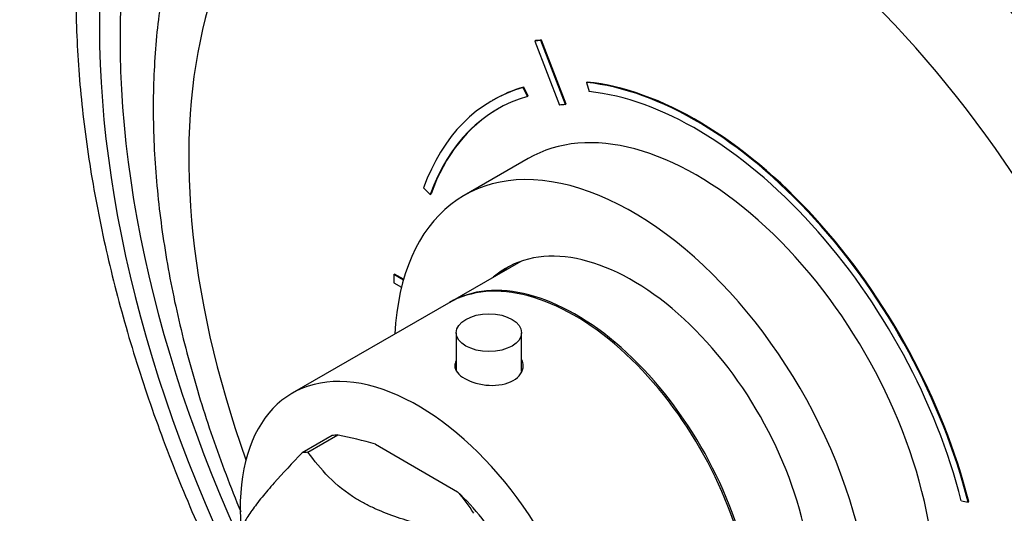
# Model space of a CAD drawing. Units: millimetres. Extents: x -251 to 1114, y 0 to 1165.
# Drawn here: x -223 to -125, y 168 to 217 of the extents above; entities that cross this region are included whole.
import ezdxf

# ---------------------------------------------------------------- set-up
doc = ezdxf.new("R2010")
doc.units = ezdxf.units.MM
for name, color, linetype in [('16547', 7, 'Continuous'), ('16548', 7, 'Continuous'), ('16795', 7, 'Continuous'), ('26912', 7, 'Continuous'), ('4082', 7, 'Continuous'), ('51289', 7, 'Continuous'), ('56668-GRAVURE', 7, 'Continuous'), ('Défaut', 7, 'Continuous')]:
    doc.layers.add(name, color=color, linetype=linetype)

# ---------------------------------------------------------------- blocks, each defined once
blk = doc.blocks.new('SE2')
at = {"layer": '16547', "color": 7, "linetype": 'Continuous'}
blk.add_line((-173.216, 192.905), (-180.244, 188.848), dxfattribs=at)
blk.add_ellipse((-167.744, 167.197), major_axis=(12.5, -21.651), ratio=0.57735, start_param=0, end_param=3.14725, dxfattribs=at)
at = {"layer": '16548', "color": 7, "linetype": 'Continuous'}
blk.add_line((-172.473, 203.149), (-178.837, 199.475), dxfattribs=at)
for centre, major_axis, start_param, end_param in [((-155.723, 174.137), (16.75, -29.012), 0, 3.141593), ((-162.087, 170.463), (16.75, -29.012), 0, 3.86995), ((-162.087, 170.463), (12.575, -21.781), 0, 3.250864), ((-161.38, 170.871), (12.575, -21.781), 3.169712, 3.250864)]:
    blk.add_ellipse(centre, major_axis=major_axis, ratio=0.57735, start_param=start_param, end_param=end_param, dxfattribs=at)
at = {"layer": '16795', "color": 7, "linetype": 'Continuous'}
for p, q in [((-179.621, 185.813), (-179.621, 182.059)), ((-173.121, 181.981), (-173.121, 185.813))]:
    blk.add_line(p, q, dxfattribs=at)
blk.add_ellipse((-176.371, 185.813), major_axis=(-3.25, 0), ratio=0.57735, dxfattribs=at)
at = {"layer": '26912', "color": 7, "linetype": 'Continuous'}
for centre, major_axis, start_param, end_param in [((-140.52, 182.915), (-50.75, 87.902), 3.141593, 6.283185), ((-143.349, 181.282), (50.75, -87.902), 0, 3.141617), ((-149.006, 178.016), (46.75, -80.973), 0, 4.572986), ((-149.006, 178.016), (45.3, -78.462), 0, 4.541404), ((-152.353, 176.083), (40.525, -70.191), 0, 3.706709), ((-155.723, 174.137), (35.717, -61.864), 0, 4.405906)]:
    blk.add_ellipse(centre, major_axis=major_axis, ratio=0.57735, start_param=start_param, end_param=end_param, dxfattribs=at)
for points, knots in [([(-194.088, 269.161), (-194.52, 268.918), (-195.639, 268.287), (-197.584, 266.951), (-199.762, 265.254), (-201.844, 263.378), (-203.808, 261.35), (-205.655, 259.167), (-207.382, 256.833), (-208.984, 254.35), (-210.458, 251.721), (-211.801, 248.951), (-213.008, 246.045), (-214.077, 243.007), (-215.003, 239.845), (-215.786, 236.566), (-216.422, 233.177), (-216.91, 229.686), (-217.25, 226.102), (-217.441, 222.432), (-217.485, 218.686), (-217.38, 214.87), (-217.13, 210.993), (-216.735, 207.064), (-216.196, 203.089), (-215.517, 199.076), (-214.698, 195.033), (-213.742, 190.966), (-212.652, 186.884), (-211.43, 182.794), (-210.078, 178.704), (-208.6, 174.62), (-207, 170.55), (-205.279, 166.501), (-203.805, 163.277), (-202.906, 161.404), (-202.643, 160.864)], [0, 0, 0, 0, 0.0087068, 0.0265255, 0.0443485, 0.0622078, 0.0801335, 0.0981516, 0.1162833, 0.1345434, 0.1529401, 0.1714749, 0.1901426, 0.2089328, 0.227831, 0.2468203, 0.2658827, 0.2850008, 0.3041586, 0.3233421, 0.3425394, 0.3617406, 0.3809371, 0.4001244, 0.4192992, 0.4384596, 0.4576045, 0.4767338, 0.4958477, 0.5149471, 0.534033, 0.5531067, 0.5721697, 0.5912236, 0.6102701, 0.6180098, 0.6180098, 0.6180098, 0.6180098]), ([(-208.372, 222.34), (-208.416, 222.153), (-208.68, 221.011), (-209.066, 218.602), (-209.47, 215.33), (-209.712, 211.93), (-209.799, 208.464), (-209.732, 204.929), (-209.511, 201.339), (-209.139, 197.703), (-208.619, 194.03), (-207.953, 190.329), (-207.145, 186.609), (-206.198, 182.877), (-205.115, 179.142), (-203.9, 175.411), (-202.556, 171.692), (-201.576, 169.226), (-201.066, 167.997)], [0, 0, 0, 0, 0.0046632, 0.0332096, 0.0619301, 0.0907768, 0.1197059, 0.1486795, 0.1776637, 0.2066329, 0.2355728, 0.2644743, 0.2933325, 0.322146, 0.3509156, 0.379644, 0.4083351, 0.4369782, 0.4369782, 0.4369782, 0.4369782])]:
    blk.add_open_spline(points, degree=3, knots=knots, dxfattribs=at)
at = {"layer": '4082', "color": 7, "linetype": 'Continuous'}
for p, q in [((-191.982, 175.577), (-194.967, 173.854)), ((-194.385, 173.906), (-191.4, 175.629)), ((-191.4, 175.629), (-191.392, 175.624)), ((-187.677, 174.704), (-179.489, 169.977))]:
    blk.add_line(p, q, dxfattribs=at)
for centre, radius, start, end in [((-199.591, 134.554), 41.881, 73.47188, 78.70917), ((-190.096, 160.433), 14.269, 31.23856, 41.98256)]:
    blk.add_arc(centre, radius, start, end, dxfattribs=at)
for centre, major_axis, start_param, end_param in [((-184.644, 157.44), (-9.969, 17.267), -0.285646, -0.237953), ((-187.629, 155.716), (-9.969, 17.267), -0.285646, -0.237953), ((-183.583, 158.052), (-9.216, 15.963), 4.77008, 5.178297)]:
    blk.add_ellipse(centre, major_axis=major_axis, ratio=0.57735, start_param=start_param, end_param=end_param, dxfattribs=at)
for points, knots in [([(-194.967, 173.854), (-195.935, 172.836), (-196.883, 171.827), (-198.171, 170.372), (-198.578, 169.897), (-199.139, 169.206), (-199.319, 168.979), (-199.655, 168.537), (-199.811, 168.324), (-200.247, 167.705), (-200.491, 167.321), (-200.897, 166.602), (-201.06, 166.268), (-201.326, 165.637), (-201.428, 165.341), (-201.597, 164.777), (-201.664, 164.507), (-201.723, 164.242)], [0, 0, 0, 0, 0.25, 0.25, 0.375, 0.375, 0.4375, 0.4375, 0.5, 0.5, 0.625, 0.625, 0.75, 0.75, 0.875, 0.875, 1, 1, 1, 1]), ([(-180.873, 166.104), (-182.447, 166.502), (-184.004, 166.919), (-186.217, 167.674), (-186.934, 167.948), (-187.964, 168.407), (-188.3, 168.569), (-188.791, 168.824), (-188.952, 168.912), (-189.151, 169.024), (-189.191, 169.047), (-189.25, 169.081), (-189.267, 169.09), (-189.302, 169.111), (-189.389, 169.162), (-189.475, 169.213), (-190.631, 169.917), (-191.526, 170.658), (-193.082, 172.234), (-193.748, 173.066), (-194.385, 173.906)], [0, 0, 0, 0, 0.25, 0.25, 0.375, 0.375, 0.4375, 0.4375, 0.46875, 0.46875, 0.476563, 0.476563, 0.480469, 0.480469, 0.484375, 0.5, 0.5, 0.75, 0.75, 1, 1, 1, 1])]:
    blk.add_open_spline(points, degree=3, knots=knots, dxfattribs=at)
at = {"layer": '51289', "color": 7, "linetype": 'Continuous'}
blk.add_line((-180.385, 188.766), (-195.942, 179.784), dxfattribs=at)
for centre, end_param in [((-167.885, 167.115), 3.141593), ((-183.442, 158.134), 4.022082)]:
    blk.add_ellipse(centre, major_axis=(12.5, -21.651), ratio=0.57735, start_param=0, end_param=end_param, dxfattribs=at)
for points, knots in [([(-179.662, 182.976), (-179.733, 182.831), (-179.77, 182.683), (-179.771, 182.074), (-179.411, 181.608), (-178.775, 181.241)], [0.8350544, 0.8350544, 0.8350544, 0.8350544, 0.875, 0.875, 1, 1, 1, 1]), ([(-178.775, 181.241), (-178.139, 180.873), (-177.256, 180.621), (-175.484, 180.522), (-174.596, 180.688), (-173.339, 181.413), (-172.971, 181.966), (-172.97, 182.726), (-173.013, 182.917), (-173.093, 183.1)], [0, 0, 0, 0, 0.125, 0.125, 0.25, 0.25, 0.375, 0.375, 0.4174441, 0.4174441, 0.4174441, 0.4174441])]:
    blk.add_open_spline(points, degree=3, knots=knots, dxfattribs=at)
at = {"layer": '56668-GRAVURE', "color": 7, "linetype": 'Continuous'}
for p, q in [((-171.818, 214.843), (-171.747, 214.883)), ((-171.818, 214.843), (-169.373, 208.461)), ((-171.203, 214.891), (-171.132, 214.932)), ((-168.758, 208.509), (-171.203, 214.891)), ((-168.687, 208.55), (-171.132, 214.932)), ((-166.675, 210.718), (-166.605, 210.759)), ((-166.675, 210.718), (-166.407, 209.808)), ((-172.976, 210.223), (-172.906, 210.263)), ((-172.552, 209.325), (-172.976, 210.223)), ((-172.482, 209.365), (-172.906, 210.263)), ((-175.973, 208.963), (-176.044, 208.922)), ((-172.552, 209.325), (-172.482, 209.365)), ((-168.758, 208.509), (-168.687, 208.55)), ((-182.877, 200.231), (-182.208, 199.58)), ((-182.208, 199.58), (-182.138, 199.621)), ((-185.846, 191.607), (-185.775, 191.647)), ((-184.885, 191.052), (-185.846, 191.607)), ((-185.846, 191.607), (-185.846, 190.79)), ((-184.865, 191.122), (-185.775, 191.647)), ((-185.846, 190.79), (-185.073, 190.344)), ((-129.379, 169.079), (-128.711, 168.958)), ((-128.711, 168.958), (-128.64, 168.999))]:
    blk.add_line(p, q, dxfattribs=at)
for centre, major_axis, start_param, end_param in [((-155.794, 173.848), (-22.5, 38.971), -0.279879, -0.257656), ((-155.723, 173.889), (-22.5, 38.971), -0.279879, -0.257656), ((-155.794, 173.848), (20.25, -35.074), 1.11641, 2.745955), ((-155.723, 173.889), (20.25, -35.074), 1.11641, 2.745955), ((-155.794, 173.848), (20.25, -35.074), 2.999696, 3.595979), ((-155.723, 173.889), (20.25, -35.074), 2.999696, 3.141593), ((-155.794, 173.848), (-19.75, 34.208), 4.258003, 5.887548), ((-155.794, 173.848), (19.75, -34.208), 2.999696, 3.595979), ((-155.723, 173.889), (19.75, -34.208), 3.141593, 3.595979), ((-155.794, 173.848), (-19, 32.909), -0.281926, -0.255609)]:
    blk.add_ellipse(centre, major_axis=major_axis, ratio=0.57735, start_param=start_param, end_param=end_param, dxfattribs=at)

msp = doc.modelspace()

# ---------------------------------------------------------------- block references
at = {"layer": 'Défaut'}
msp.add_blockref('SE2', (0, 0), dxfattribs=at)

doc.saveas('drawing.dxf')
